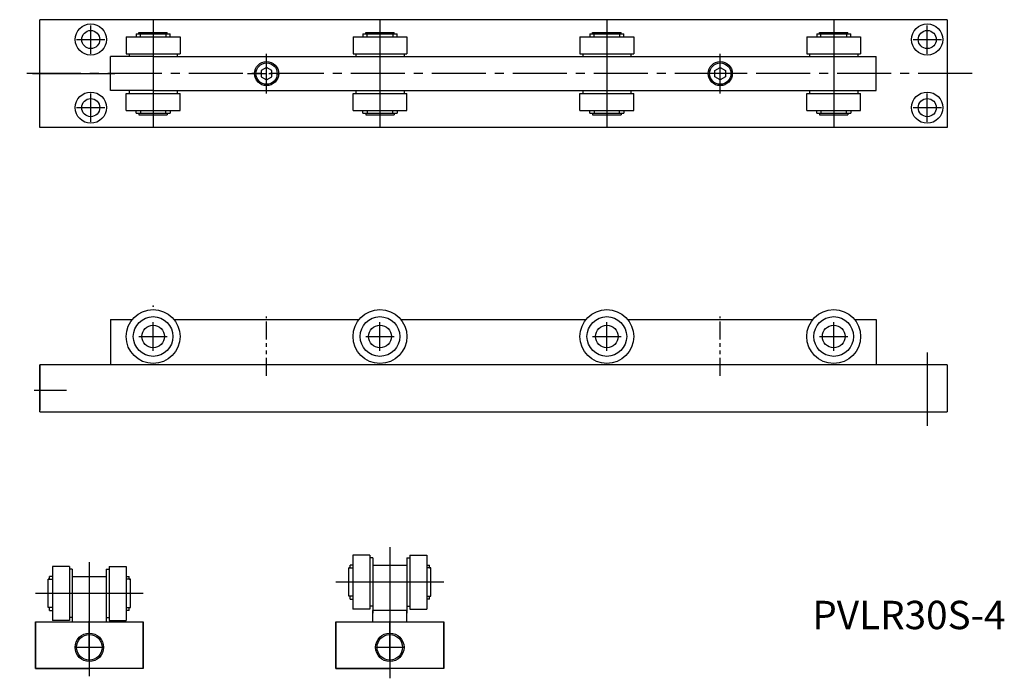
# Model space of a CAD drawing. Units: millimetres. Extents: x 215 to 563, y 183 to 415.
import ezdxf

# ---------------------------------------------------------------- set-up
doc = ezdxf.new("R2010")
doc.units = ezdxf.units.MM
doc.linetypes.add('CENTER2', pattern=[28.575, 19.05, -3.175, 3.175, -3.175])
doc.linetypes.add('PHANTOMX2', pattern=[127, 63.5, -12.7, 12.7, -12.7, 12.7, -12.7])
doc.styles.get("Standard").update_dxf_attribs({"font": 'txt.shx', "bigfont": 'bigfont.shx'})

msp = doc.modelspace()

# ---------------------------------------------------------------- linework, layer by layer
for p, q in [((542.48, 415.04), (222.48, 415.04)), ((222.48, 377.04), (222.48, 415.04)), ((262.48, 415.04), (262.48, 377.04)), ((342.48, 415.04), (342.48, 377.04)), ((422.48, 415.04), (422.48, 377.04)), ((502.48, 415.04), (502.48, 377.04)), ((542.48, 415.04), (542.48, 377.04)), ((542.48, 415.04), (542.48, 377.04)), ((240.48, 403.04), (240.48, 413.04)), ((256.48, 410.04), (268.48, 410.04)), ((256.48, 410.04), (256.48, 409.04)), ((257.48, 410.54), (267.48, 410.54)), ((257.48, 410.04), (257.48, 410.54)), ((257.98, 409.04), (257.98, 410.04)), ((266.98, 410.04), (266.98, 409.04)), ((267.48, 410.04), (267.48, 410.54)), ((268.48, 409.04), (268.48, 410.04)), ((336.48, 410.04), (348.48, 410.04)), ((336.48, 410.04), (336.48, 409.04)), ((337.48, 410.54), (347.48, 410.54)), ((337.48, 410.04), (337.48, 410.54)), ((337.98, 409.04), (337.98, 410.04)), ((346.98, 410.04), (346.98, 409.04)), ((347.48, 410.04), (347.48, 410.54)), ((348.48, 409.04), (348.48, 410.04)), ((416.48, 410.04), (428.48, 410.04)), ((416.48, 410.04), (416.48, 409.04)), ((417.48, 410.54), (427.48, 410.54)), ((417.48, 410.04), (417.48, 410.54)), ((417.98, 409.04), (417.98, 410.04)), ((426.98, 410.04), (426.98, 409.04)), ((427.48, 410.04), (427.48, 410.54)), ((428.48, 409.04), (428.48, 410.04)), ((496.48, 410.04), (508.48, 410.04)), ((496.48, 410.04), (496.48, 409.04)), ((497.48, 410.54), (507.48, 410.54)), ((497.48, 410.04), (497.48, 410.54)), ((497.98, 409.04), (497.98, 410.04)), ((506.98, 410.04), (506.98, 409.04)), ((507.48, 410.04), (507.48, 410.54)), ((508.48, 409.04), (508.48, 410.04)), ((535.48, 403.04), (535.48, 413.04)), ((235.48, 408.04), (245.48, 408.04)), ((252.98, 409.04), (252.98, 403.04)), ((252.98, 409.04), (271.98, 409.04)), ((271.98, 409.04), (271.98, 403.04)), ((332.98, 409.04), (351.98, 409.04)), ((332.98, 409.04), (332.98, 403.04)), ((351.98, 409.04), (351.98, 403.04)), ((412.98, 409.04), (431.98, 409.04)), ((412.98, 409.04), (412.98, 403.04)), ((431.98, 409.04), (431.98, 403.04)), ((492.98, 409.04), (511.98, 409.04)), ((492.98, 409.04), (492.98, 403.04)), ((511.98, 409.04), (511.98, 403.04)), ((530.48, 408.04), (540.48, 408.04)), ((252.98, 403.04), (271.98, 403.04)), ((253.98, 403.04), (253.98, 402.04)), ((270.98, 403.04), (270.98, 402.04)), ((302.48, 389.04), (302.48, 403.04)), ((332.98, 403.04), (351.98, 403.04)), ((333.98, 403.04), (333.98, 402.04)), ((350.98, 403.04), (350.98, 402.04)), ((412.98, 403.04), (431.98, 403.04)), ((413.98, 403.04), (413.98, 402.04)), ((430.98, 403.04), (430.98, 402.04)), ((462.48, 389.04), (462.48, 403.04)), ((492.98, 403.04), (511.98, 403.04)), ((493.98, 403.04), (493.98, 402.04)), ((510.98, 403.04), (510.98, 402.04)), ((262.48, 402.04), (247.48, 402.04)), ((247.48, 390.04), (247.48, 402.04)), ((262.48, 402.04), (342.48, 402.04)), ((342.48, 402.04), (517.48, 402.04)), ((517.48, 390.04), (517.48, 402.04)), ((219.98, 396.04), (248.91, 396.04)), ((240.48, 379.04), (240.48, 389.04)), ((262.48, 390.04), (247.48, 390.04)), ((252.98, 389.04), (271.98, 389.04)), ((252.98, 383.04), (252.98, 389.04)), ((253.98, 390.04), (253.98, 389.04)), ((262.48, 390.04), (342.48, 390.04)), ((270.98, 390.04), (270.98, 389.04)), ((271.98, 383.04), (271.98, 389.04)), ((332.98, 389.04), (351.98, 389.04)), ((332.98, 383.04), (332.98, 389.04)), ((333.98, 390.04), (333.98, 389.04)), ((342.48, 390.04), (517.48, 390.04)), ((350.98, 390.04), (350.98, 389.04)), ((351.98, 383.04), (351.98, 389.04)), ((412.98, 389.04), (431.98, 389.04)), ((412.98, 383.04), (412.98, 389.04)), ((413.98, 390.04), (413.98, 389.04)), ((430.98, 390.04), (430.98, 389.04)), ((431.98, 383.04), (431.98, 389.04)), ((492.98, 389.04), (511.98, 389.04)), ((492.98, 383.04), (492.98, 389.04)), ((493.98, 390.04), (493.98, 389.04)), ((510.98, 390.04), (510.98, 389.04)), ((511.98, 383.04), (511.98, 389.04)), ((535.48, 379.04), (535.48, 389.04)), ((235.48, 384.04), (245.48, 384.04)), ((252.98, 383.04), (271.98, 383.04)), ((256.48, 382.04), (256.48, 383.04)), ((256.48, 382.04), (268.48, 382.04)), ((257.48, 382.04), (257.48, 381.54)), ((257.98, 383.04), (257.98, 382.04)), ((266.98, 382.04), (266.98, 383.04)), ((267.48, 382.04), (267.48, 381.54)), ((268.48, 383.04), (268.48, 382.04)), ((332.98, 383.04), (351.98, 383.04)), ((336.48, 382.04), (336.48, 383.04)), ((336.48, 382.04), (348.48, 382.04)), ((337.48, 382.04), (337.48, 381.54)), ((337.98, 383.04), (337.98, 382.04)), ((346.98, 382.04), (346.98, 383.04)), ((347.48, 382.04), (347.48, 381.54)), ((348.48, 383.04), (348.48, 382.04)), ((412.98, 383.04), (431.98, 383.04)), ((416.48, 382.04), (416.48, 383.04)), ((416.48, 382.04), (428.48, 382.04)), ((417.48, 382.04), (417.48, 381.54)), ((417.98, 383.04), (417.98, 382.04)), ((426.98, 382.04), (426.98, 383.04)), ((427.48, 382.04), (427.48, 381.54)), ((428.48, 383.04), (428.48, 382.04)), ((492.98, 383.04), (511.98, 383.04)), ((496.48, 382.04), (496.48, 383.04)), ((496.48, 382.04), (508.48, 382.04)), ((497.48, 382.04), (497.48, 381.54)), ((497.98, 383.04), (497.98, 382.04)), ((506.98, 382.04), (506.98, 383.04)), ((507.48, 382.04), (507.48, 381.54)), ((508.48, 383.04), (508.48, 382.04)), ((530.48, 384.04), (540.48, 384.04)), ((257.48, 381.54), (267.48, 381.54)), ((337.48, 381.54), (347.48, 381.54)), ((417.48, 381.54), (427.48, 381.54)), ((497.48, 381.54), (507.48, 381.54)), ((542.48, 377.04), (222.48, 377.04)), ((247.48, 309.36), (247.48, 293.36)), ((247.48, 309.36), (255.11, 309.36)), ((269.84, 309.36), (335.11, 309.36)), ((349.84, 309.36), (415.11, 309.36)), ((429.84, 309.36), (495.11, 309.36)), ((509.84, 309.36), (517.48, 309.36)), ((517.48, 309.36), (517.48, 293.36)), ((262.48, 298.36), (262.48, 308.36)), ((342.48, 298.36), (342.48, 308.36)), ((422.48, 298.36), (422.48, 308.36)), ((502.48, 298.36), (502.48, 308.36)), ((257.48, 303.36), (267.48, 303.36)), ((337.48, 303.36), (347.48, 303.36)), ((417.48, 303.36), (427.48, 303.36)), ((497.48, 303.36), (507.48, 303.36)), ((535.48, 297.68), (535.48, 271.84)), ((222.48, 276.86), (222.48, 293.36)), ((222.48, 277.36), (222.48, 293.36)), ((302.48, 293.36), (222.48, 293.36)), ((542.48, 293.36), (302.48, 293.36)), ((542.48, 293.36), (542.48, 276.86)), ((222.48, 279.36), (222.48, 289.36)), ((231.95, 284.36), (220.48, 284.36)), ((222.48, 276.86), (542.48, 276.86)), ((338.95, 226.3), (332.95, 226.3)), ((352.95, 226.3), (358.95, 226.3)), ((232.97, 222.3), (226.97, 222.3)), ((246.97, 222.3), (252.97, 222.3)), ((332.95, 222.8), (331.95, 222.8)), ((331.95, 221.8), (331.95, 222.8)), ((332.95, 222.8), (332.95, 221.8)), ((339.95, 225.3), (338.95, 225.3)), ((339.95, 222.8), (351.95, 222.8)), ((351.95, 225.3), (352.95, 225.3)), ((358.95, 222.8), (358.95, 221.8)), ((358.95, 222.8), (359.95, 222.8)), ((359.95, 221.8), (359.95, 222.8)), ((226.97, 218.8), (225.97, 218.8)), ((225.97, 217.8), (225.97, 218.8)), ((226.97, 218.8), (226.97, 217.8)), ((233.97, 221.3), (232.97, 221.3)), ((233.97, 218.8), (245.97, 218.8)), ((245.97, 221.3), (246.97, 221.3)), ((252.97, 218.8), (253.97, 218.8)), ((252.97, 218.8), (252.97, 217.8)), ((253.97, 217.8), (253.97, 218.8)), ((331.45, 211.8), (331.45, 221.8)), ((331.45, 221.8), (332.95, 221.8)), ((331.95, 221.8), (331.45, 221.8)), ((360.45, 221.8), (358.95, 221.8)), ((359.95, 221.8), (360.45, 221.8)), ((360.45, 211.8), (360.45, 221.8)), ((225.47, 217.8), (226.97, 217.8)), ((225.47, 207.8), (225.47, 217.8)), ((225.97, 217.8), (225.47, 217.8)), ((254.47, 217.8), (252.97, 217.8)), ((253.97, 217.8), (254.47, 217.8)), ((254.47, 207.8), (254.47, 217.8)), ((364.95, 216.8), (326.95, 216.8)), ((258.97, 212.8), (220.97, 212.8)), ((331.95, 211.8), (331.45, 211.8)), ((332.95, 211.8), (331.45, 211.8)), ((331.95, 210.8), (331.95, 211.8)), ((331.95, 210.8), (332.95, 210.8)), ((332.95, 211.8), (332.95, 210.8)), ((358.95, 211.8), (358.95, 210.8)), ((358.95, 211.8), (360.45, 211.8)), ((359.95, 210.8), (358.95, 210.8)), ((359.95, 210.8), (359.95, 211.8)), ((359.95, 211.8), (360.45, 211.8)), ((225.97, 207.8), (225.47, 207.8)), ((226.97, 207.8), (225.47, 207.8)), ((225.97, 206.8), (225.97, 207.8)), ((225.97, 206.8), (226.97, 206.8)), ((226.97, 207.8), (226.97, 206.8)), ((252.97, 207.8), (252.97, 206.8)), ((252.97, 207.8), (254.47, 207.8)), ((253.97, 206.8), (252.97, 206.8)), ((253.97, 206.8), (253.97, 207.8)), ((253.97, 207.8), (254.47, 207.8)), ((338.95, 207.3), (332.95, 207.3)), ((339.95, 208.3), (338.95, 208.3)), ((339.95, 202.8), (339.95, 206.8)), ((351.95, 206.8), (339.95, 206.8)), ((351.95, 208.3), (352.95, 208.3)), ((351.95, 202.8), (351.95, 206.8)), ((352.95, 207.3), (358.95, 207.3)), ((220.97, 186.3), (220.97, 202.8)), ((220.97, 202.8), (258.97, 202.8)), ((232.97, 203.3), (226.97, 203.3)), ((233.97, 204.3), (232.97, 204.3)), ((239.97, 192.01), (239.97, 203.05)), ((239.97, 192.01), (239.97, 203.05)), ((245.97, 204.3), (246.97, 204.3)), ((246.97, 203.3), (252.97, 203.3)), ((258.97, 186.3), (258.97, 202.8)), ((326.95, 186.3), (326.95, 202.8)), ((326.95, 202.8), (345.95, 202.8)), ((345.95, 192.01), (345.95, 203.05)), ((345.95, 192.01), (345.95, 203.05)), ((345.95, 202.8), (364.95, 202.8)), ((364.95, 186.3), (364.95, 202.8)), ((239.97, 188.8), (239.97, 198.8)), ((345.95, 188.8), (345.95, 198.8)), ((234.97, 193.8), (244.97, 193.8)), ((340.95, 193.8), (350.95, 193.8)), ((258.97, 186.3), (220.97, 186.3)), ((364.95, 186.3), (326.95, 186.3))]:
    msp.add_line(p, q)
at = {"linetype": 'CENTER2'}
msp.add_line((551.29, 396.04), (215.42, 396.04), dxfattribs=at)
at = {"linetype": 'PHANTOMX2', "ltscale": 0.1}
for p, q in [((295.71, 396.04), (308.48, 396.04)), ((469.24, 396.04), (456.48, 396.04)), ((302.48, 289.55), (302.48, 310.36)), ((462.48, 289.55), (462.48, 310.36)), ((345.95, 220.39), (345.95, 207))]:
    msp.add_line(p, q, dxfattribs=at)
at = {"ltscale": 0.2}
for p, q in [((222.48, 293.36), (222.48, 277.36)), ((332.95, 226.3), (332.95, 207.3)), ((338.95, 226.3), (338.95, 207.3)), ((345.95, 229.11), (345.95, 182.88)), ((352.95, 226.3), (352.95, 207.3)), ((358.95, 226.3), (358.95, 207.3)), ((226.97, 222.3), (226.97, 203.3)), ((232.97, 222.3), (232.97, 203.3)), ((239.97, 223.82), (239.97, 183.68)), ((246.97, 222.3), (246.97, 203.3)), ((252.97, 222.3), (252.97, 203.3)), ((339.95, 225.3), (339.95, 206.8)), ((351.95, 225.3), (351.95, 206.8)), ((233.97, 221.3), (233.97, 212.8)), ((245.97, 221.3), (245.97, 212.8)), ((233.97, 212.8), (233.97, 202.8)), ((245.97, 212.8), (245.97, 202.8)), ((339.95, 211.8), (339.95, 205.8)), ((351.95, 211.8), (351.95, 205.8)), ((220.97, 202.8), (220.97, 186.3)), ((258.97, 202.8), (258.97, 186.3)), ((326.95, 202.8), (326.95, 186.3)), ((364.95, 202.8), (364.95, 186.3)), ((220.97, 186.3), (239.97, 186.3)), ((258.97, 186.3), (239.97, 186.3)), ((326.95, 186.3), (345.95, 186.3)), ((364.95, 186.3), (345.95, 186.3))]:
    msp.add_line(p, q, dxfattribs=at)
for points in [[(302.48, 393.84), (304.38, 394.94), (304.38, 397.13), (302.48, 398.23), (300.58, 397.13), (300.58, 394.94)], [(462.48, 393.84), (460.58, 394.94), (460.58, 397.13), (462.48, 398.23), (464.38, 397.13), (464.38, 394.94)]]:
    msp.add_lwpolyline(points, close=True)
for centre, radius in [((240.48, 408.04), 5.5), ((535.48, 408.04), 5.5), ((240.48, 408.04), 3.2), ((535.48, 408.04), 3.2), ((302.48, 396.04), 3.75), ((462.48, 396.04), 3.75), ((240.48, 384.04), 5.5), ((535.48, 384.04), 5.5), ((240.48, 384.04), 3.2), ((535.48, 384.04), 3.2), ((262.48, 303.36), 9.5), ((342.48, 303.36), 9.5), ((422.48, 303.36), 9.5), ((502.48, 303.36), 9.5), ((262.48, 303.36), 7), ((342.48, 303.36), 7), ((422.48, 303.36), 7), ((502.48, 303.36), 7), ((262.48, 303.36), 4), ((342.48, 303.36), 4), ((422.48, 303.36), 4), ((502.48, 303.36), 4), ((239.97, 193.8), 5), ((239.97, 193.8), 4.5), ((345.95, 193.8), 5), ((345.95, 193.8), 4.5)]:
    msp.add_circle(centre, radius)
at = {"ltscale": 0.1}
for centre in [(302.48, 396.04), (462.48, 396.04)]:
    msp.add_circle(centre, 4.25, dxfattribs=at)
msp.add_point((262.48, 314.11))

# ---------------------------------------------------------------- texts
at = {"insert": (494.94, 210.2), "char_height": 10, "width": 138.8097, "attachment_point": 1}
msp.add_mtext('PVLR30S-4', dxfattribs=at)

doc.saveas('drawing.dxf')
